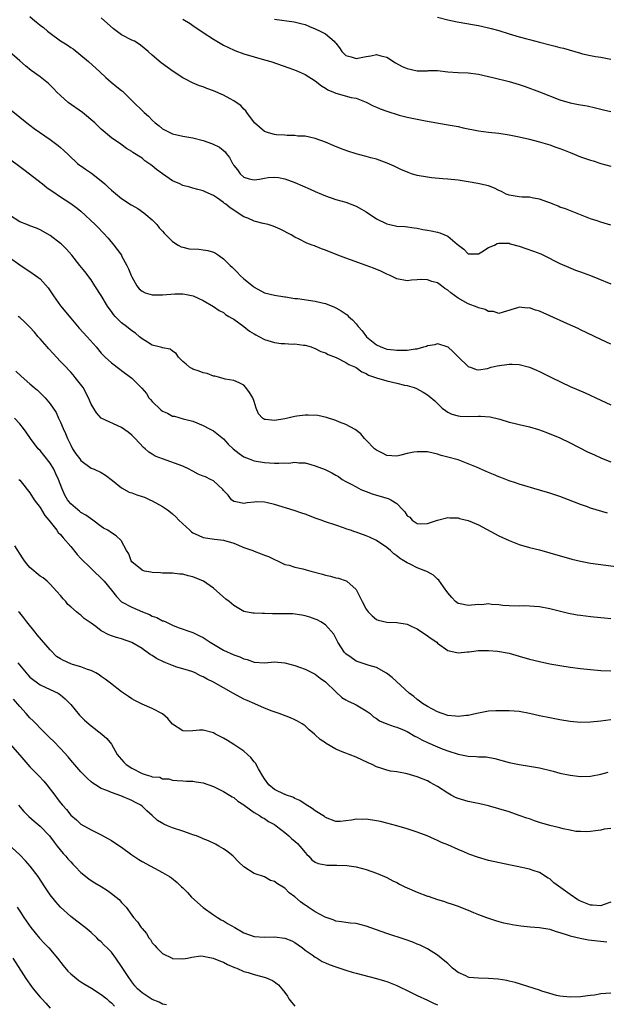
# Model space of a CAD drawing. Units: inches. Extents: x 2556000 to 2559000, y 1551000 to 1554000.
# Drawn here: x 2556317 to 2556432, y 1551648 to 1551841 of the extents above; entities that cross this region are included whole.
import ezdxf

# ---------------------------------------------------------------- set-up
doc = ezdxf.new("R2010")
doc.units = ezdxf.units.IN
doc.header["$MEASUREMENT"] = 0
doc.layers.add('LD25561551_2ft', color=142, linetype='Continuous')

msp = doc.modelspace()

# ---------------------------------------------------------------- linework, layer by layer
at = {"layer": 'LD25561551_2ft'}
for points, elevation in [([(2556319, 1551841.85), (2556319.96, 1551841), (2556320.57, 1551840.57), (2556321, 1551840.19), (2556321.68, 1551839.68), (2556322.43, 1551839), (2556323, 1551838.56), (2556325, 1551837.09), (2556326.29, 1551836.29), (2556327, 1551835.8), (2556327.49, 1551835.49), (2556329, 1551834.27), (2556330.5, 1551833), (2556332.74, 1551831), (2556333.89, 1551829.89), (2556334.96, 1551828.96), (2556336.05, 1551828.05), (2556337, 1551827.33), (2556337.18, 1551827.18), (2556339, 1551825.4), (2556339.36, 1551825), (2556341, 1551823.38), (2556341.22, 1551823.22), (2556341.42, 1551823), (2556342.29, 1551822.29), (2556343, 1551821.51), (2556343.59, 1551821), (2556344.38, 1551820.38), (2556345, 1551819.81), (2556345.55, 1551819.55), (2556346.56, 1551819), (2556347, 1551818.8), (2556349, 1551818.4), (2556351, 1551818.04), (2556353, 1551817.49), (2556354.85, 1551816.85), (2556356.21, 1551816.21), (2556357.28, 1551815.28), (2556357.48, 1551815), (2556358.19, 1551814.19), (2556358.74, 1551813), (2556358.85, 1551812.85), (2556359, 1551812.6), (2556359.73, 1551811.73), (2556360.25, 1551811), (2556361, 1551810.32), (2556362.01, 1551809.99), (2556363, 1551809.77), (2556364.08, 1551809.92), (2556365, 1551810.12), (2556365.75, 1551810.25), (2556367, 1551810.33), (2556367.77, 1551810.23), (2556369, 1551810.01), (2556371, 1551809.29), (2556373.97, 1551807.97), (2556375, 1551807.48), (2556376.18, 1551807), (2556377, 1551806.63), (2556379, 1551805.96), (2556381, 1551805.41), (2556383, 1551804.66), (2556384.07, 1551804.07), (2556385, 1551803.49), (2556387, 1551802.16), (2556389, 1551801.15), (2556389.65, 1551801), (2556391, 1551800.73), (2556392.61, 1551800.61), (2556394.39, 1551800.39), (2556395, 1551800.3), (2556396.08, 1551800.08), (2556397, 1551799.94), (2556397.76, 1551799.76), (2556399, 1551799.52), (2556399.42, 1551799.42), (2556401, 1551798.72), (2556402.83, 1551797.17), (2556404.16, 1551796.16), (2556405, 1551795.28), (2556407, 1551795.28), (2556407.66, 1551795.66), (2556409, 1551796.51), (2556410.15, 1551797), (2556410.71, 1551797.29), (2556411, 1551797.34), (2556412.63, 1551797.37), (2556413, 1551797.34), (2556413.26, 1551797.26), (2556415, 1551796.8), (2556416.33, 1551796.33), (2556417.82, 1551795.82), (2556419.25, 1551795.25), (2556419.79, 1551795), (2556423, 1551793.4), (2556424.66, 1551792.66), (2556426.07, 1551792.07), (2556427, 1551791.75), (2556427.53, 1551791.53), (2556429, 1551791), (2556430.42, 1551790.42), (2556433, 1551789.41)], 7410), ([(2556433, 1551800.87), (2556431, 1551801.47), (2556430.28, 1551801.72), (2556429, 1551802.17), (2556424.08, 1551804.08), (2556423, 1551804.46), (2556422.64, 1551804.64), (2556421.67, 1551805), (2556421.21, 1551805.21), (2556420.6, 1551805.4), (2556419, 1551806.02), (2556417.8, 1551806.2), (2556417, 1551806.38), (2556415.59, 1551806.41), (2556415, 1551806.46), (2556413, 1551806.78), (2556412.45, 1551807), (2556411.51, 1551807.51), (2556411, 1551807.73), (2556410.16, 1551808.16), (2556409, 1551808.6), (2556406.91, 1551809.09), (2556405, 1551809.43), (2556403, 1551809.72), (2556401, 1551809.91), (2556400.02, 1551809.98), (2556397.79, 1551810.21), (2556397, 1551810.31), (2556395, 1551810.67), (2556393.9, 1551811), (2556393.22, 1551811.22), (2556391.8, 1551811.8), (2556390.46, 1551812.46), (2556389.09, 1551813.09), (2556387, 1551813.84), (2556385.89, 1551814.11), (2556385, 1551814.37), (2556383, 1551814.88), (2556381.4, 1551815.4), (2556379.95, 1551815.95), (2556378.52, 1551816.52), (2556377, 1551817.19), (2556375, 1551817.94), (2556373.84, 1551818.16), (2556373, 1551818.34), (2556371.6, 1551818.4), (2556371, 1551818.48), (2556369.5, 1551818.5), (2556369, 1551818.55), (2556367.36, 1551818.64), (2556367, 1551818.68), (2556365.79, 1551819), (2556365.21, 1551819.21), (2556365, 1551819.3), (2556363.08, 1551821), (2556361.56, 1551823), (2556361.34, 1551823.34), (2556361, 1551823.64), (2556360.36, 1551824.36), (2556359.48, 1551825), (2556359, 1551825.32), (2556358.31, 1551825.69), (2556357, 1551826.43), (2556355, 1551827.28), (2556353.73, 1551827.73), (2556353, 1551828.03), (2556352.28, 1551828.28), (2556350.87, 1551828.87), (2556349.54, 1551829.54), (2556349, 1551829.85), (2556347.09, 1551831.09), (2556345.92, 1551831.92), (2556344.78, 1551832.78), (2556343, 1551834.28), (2556342.21, 1551835), (2556341, 1551836), (2556340.43, 1551836.43), (2556339.5, 1551837), (2556339, 1551837.24), (2556337, 1551838.28), (2556335.43, 1551839.43), (2556333, 1551841.59)], 7412), ([(2556349, 1551841.36), (2556350.47, 1551840.47), (2556351, 1551840.11), (2556353, 1551838.71), (2556355, 1551837.4), (2556355.66, 1551837), (2556357, 1551836.26), (2556357.83, 1551835.83), (2556359.19, 1551835.19), (2556361, 1551834.53), (2556363, 1551833.94), (2556365, 1551833.38), (2556366.29, 1551833), (2556369.79, 1551831.79), (2556371.24, 1551831.24), (2556371.8, 1551831), (2556373, 1551830.45), (2556375, 1551829.21), (2556376.22, 1551828.22), (2556377, 1551827.77), (2556377.45, 1551827.45), (2556378.58, 1551827), (2556379, 1551826.8), (2556382.01, 1551825.99), (2556383, 1551825.8), (2556385, 1551825.04), (2556386.35, 1551824.35), (2556387, 1551824.06), (2556387.74, 1551823.74), (2556389, 1551823.27), (2556391.48, 1551822.52), (2556393, 1551822.12), (2556395, 1551821.68), (2556396.61, 1551821.39), (2556400.68, 1551820.68), (2556403, 1551820.25), (2556404.02, 1551820.02), (2556407, 1551819.41), (2556409, 1551819.15), (2556411, 1551818.94), (2556413, 1551818.66), (2556415, 1551818.27), (2556417, 1551817.78), (2556418.69, 1551817.31), (2556421, 1551816.64), (2556422.22, 1551816.22), (2556423, 1551815.96), (2556423.68, 1551815.68), (2556425, 1551815.16), (2556427, 1551814.34), (2556429, 1551813.64), (2556429.5, 1551813.5), (2556431, 1551813.01), (2556433, 1551812.46)], 7414), ([(2556367, 1551841.34), (2556370.84, 1551840.84), (2556372.45, 1551840.45), (2556373, 1551840.29), (2556373.89, 1551839.89), (2556375, 1551839.47), (2556375.96, 1551839), (2556377, 1551838.45), (2556378.69, 1551837), (2556378.85, 1551836.85), (2556379, 1551836.63), (2556379.73, 1551835.73), (2556380.19, 1551835), (2556381, 1551834.19), (2556382.06, 1551833.94), (2556383, 1551833.62), (2556385, 1551834.03), (2556385.86, 1551834.14), (2556387, 1551834.39), (2556387.86, 1551834.14), (2556389, 1551833.87), (2556390.75, 1551832.75), (2556392.05, 1551832.05), (2556393, 1551831.63), (2556395, 1551831.19), (2556395.21, 1551831.21), (2556397, 1551831.21), (2556397.23, 1551831.24), (2556399, 1551831.25), (2556401.03, 1551831.03), (2556403, 1551830.87), (2556405, 1551830.79), (2556407, 1551830.51), (2556409, 1551830.07), (2556409.86, 1551829.86), (2556413, 1551829.11), (2556415, 1551828.52), (2556416.14, 1551828.14), (2556419, 1551827.09), (2556423, 1551825.48), (2556425, 1551824.91), (2556426.62, 1551824.62), (2556427, 1551824.53), (2556428.33, 1551824.33), (2556429.96, 1551823.96), (2556431.57, 1551823.57), (2556433, 1551823.2)], 7416), ([(2556399, 1551841.72), (2556401, 1551841.21), (2556402.82, 1551840.82), (2556406.2, 1551840.2), (2556407, 1551840.07), (2556407.87, 1551839.87), (2556409, 1551839.67), (2556409.52, 1551839.52), (2556411, 1551839.14), (2556413, 1551838.47), (2556415, 1551837.9), (2556416.51, 1551837.49), (2556417, 1551837.38), (2556419, 1551836.82), (2556421, 1551836.31), (2556422.07, 1551836.07), (2556423, 1551835.81), (2556423.66, 1551835.66), (2556427, 1551834.65), (2556427.44, 1551834.56), (2556429, 1551834.19), (2556429.96, 1551834.04), (2556431, 1551833.85), (2556433, 1551833.51)], 7418), ([(2556433, 1551777.53), (2556431, 1551778.43), (2556427, 1551780.36), (2556426.58, 1551780.58), (2556424.47, 1551781.53), (2556421, 1551783.12), (2556419.68, 1551783.68), (2556419, 1551783.99), (2556418.19, 1551784.19), (2556417, 1551784.64), (2556416.61, 1551784.61), (2556415, 1551784.82), (2556414.69, 1551784.69), (2556411.84, 1551783.84), (2556411, 1551783.55), (2556409.94, 1551783.94), (2556409, 1551783.95), (2556408.34, 1551784.34), (2556407, 1551784.66), (2556406.78, 1551784.78), (2556405, 1551785.44), (2556403, 1551786.58), (2556401.6, 1551787.6), (2556401, 1551788.13), (2556400.44, 1551788.44), (2556399.76, 1551789), (2556399, 1551789.55), (2556397.85, 1551789.85), (2556397, 1551790.17), (2556395.78, 1551790.22), (2556395, 1551790.15), (2556393.87, 1551790.13), (2556393, 1551789.99), (2556391, 1551790.35), (2556390.59, 1551790.59), (2556389.67, 1551791), (2556389, 1551791.26), (2556387.84, 1551791.84), (2556386.44, 1551792.44), (2556384.99, 1551792.99), (2556381.93, 1551794.07), (2556381, 1551794.41), (2556379.43, 1551795), (2556377, 1551795.98), (2556376.24, 1551796.24), (2556375, 1551796.75), (2556374.81, 1551796.81), (2556374.38, 1551797), (2556373.36, 1551797.36), (2556371.86, 1551798.14), (2556371, 1551798.55), (2556370.24, 1551799), (2556368.12, 1551800.12), (2556366.72, 1551800.72), (2556365.77, 1551801), (2556364.76, 1551801.24), (2556363, 1551801.71), (2556361.74, 1551802.26), (2556361, 1551802.56), (2556359.49, 1551803.49), (2556359, 1551803.87), (2556358.29, 1551804.29), (2556357.45, 1551805), (2556357.18, 1551805.18), (2556357, 1551805.36), (2556355.83, 1551806.17), (2556355, 1551806.69), (2556353.42, 1551807.42), (2556353, 1551807.67), (2556351.92, 1551807.92), (2556351, 1551808.19), (2556350.36, 1551808.36), (2556349, 1551808.67), (2556348.41, 1551809), (2556347, 1551809.6), (2556345, 1551810.97), (2556343.85, 1551811.85), (2556343, 1551812.54), (2556342.72, 1551812.72), (2556342.35, 1551813), (2556341.56, 1551813.56), (2556341, 1551814.03), (2556339.19, 1551815.19), (2556339, 1551815.36), (2556337.98, 1551815.98), (2556336.81, 1551816.81), (2556335, 1551818.04), (2556333, 1551819.73), (2556331.72, 1551821), (2556329.32, 1551823), (2556326.52, 1551825), (2556325, 1551826.33), (2556324.31, 1551827), (2556323.69, 1551827.69), (2556323, 1551828.37), (2556322.68, 1551828.68), (2556322.31, 1551829), (2556321, 1551830.03), (2556319.27, 1551831.27), (2556318.15, 1551832.15), (2556317, 1551833.18), (2556315, 1551834.91)], 7408), ([(2556315, 1551823.71), (2556317, 1551822.1), (2556318.37, 1551821), (2556319, 1551820.52), (2556319.87, 1551819.87), (2556323, 1551817.73), (2556324.53, 1551816.53), (2556325, 1551816.15), (2556325.6, 1551815.6), (2556326.62, 1551814.62), (2556328.37, 1551813), (2556328.71, 1551812.71), (2556329, 1551812.53), (2556329.88, 1551811.88), (2556331.08, 1551811.08), (2556333, 1551809.62), (2556333.73, 1551809), (2556334.38, 1551808.38), (2556335, 1551807.75), (2556337, 1551806.14), (2556338.9, 1551804.9), (2556339, 1551804.82), (2556340.17, 1551804.17), (2556341.34, 1551803.34), (2556341.77, 1551803), (2556343, 1551801.95), (2556343.89, 1551801), (2556344.37, 1551800.37), (2556345, 1551799.72), (2556345.32, 1551799.32), (2556345.7, 1551799), (2556347, 1551797.66), (2556348.11, 1551797), (2556348.65, 1551796.65), (2556349, 1551796.58), (2556350.27, 1551796.27), (2556352.16, 1551796.16), (2556353, 1551796.08), (2556353.94, 1551795.94), (2556355, 1551795.58), (2556355.41, 1551795.41), (2556356.02, 1551795), (2556357, 1551794.29), (2556358.31, 1551793), (2556358.68, 1551792.68), (2556359, 1551792.33), (2556359.67, 1551791.67), (2556360.26, 1551791), (2556361, 1551790.35), (2556362.85, 1551788.85), (2556363, 1551788.71), (2556365, 1551787.61), (2556367, 1551787.15), (2556369, 1551786.81), (2556369.18, 1551786.82), (2556371, 1551786.52), (2556371.5, 1551786.5), (2556375, 1551786), (2556376.37, 1551785.63), (2556377, 1551785.5), (2556378.79, 1551784.79), (2556379, 1551784.7), (2556380.1, 1551784.1), (2556381.27, 1551783.27), (2556381.5, 1551783), (2556382.32, 1551782.32), (2556383, 1551781.52), (2556383.4, 1551781), (2556384.18, 1551780.18), (2556385.02, 1551779), (2556387, 1551777.41), (2556387.85, 1551777), (2556388.7, 1551776.7), (2556389, 1551776.56), (2556390.44, 1551776.44), (2556391, 1551776.36), (2556393, 1551776.38), (2556394.61, 1551776.61), (2556395, 1551776.65), (2556396.31, 1551777), (2556396.83, 1551777.17), (2556397, 1551777.25), (2556398.5, 1551777.5), (2556399, 1551777.66), (2556401, 1551777), (2556402.06, 1551776.06), (2556403.03, 1551775.03), (2556405, 1551773.15), (2556405.1, 1551773.1), (2556405.43, 1551773), (2556406.57, 1551772.57), (2556407, 1551772.47), (2556408.78, 1551772.78), (2556409.51, 1551773), (2556410.69, 1551773.31), (2556413, 1551773.62), (2556413.64, 1551773.64), (2556415, 1551773.52), (2556417, 1551773.02), (2556418.42, 1551772.42), (2556419, 1551772.15), (2556421.32, 1551771), (2556425, 1551769.24), (2556427.97, 1551767.97), (2556431, 1551766.54), (2556433, 1551765.62)], 7406), ([(2556315, 1551813.92), (2556317, 1551812.43), (2556317.8, 1551811.8), (2556321.46, 1551809), (2556322.32, 1551808.32), (2556323, 1551807.82), (2556323.48, 1551807.48), (2556325, 1551806.44), (2556325.89, 1551805.89), (2556327, 1551805.17), (2556328.26, 1551804.26), (2556329, 1551803.65), (2556331.8, 1551801), (2556332.41, 1551800.41), (2556333.39, 1551799.39), (2556334.33, 1551798.33), (2556335.45, 1551797), (2556336.12, 1551796.12), (2556336.95, 1551795), (2556337, 1551794.91), (2556338.03, 1551793), (2556338.33, 1551792.33), (2556338.88, 1551791), (2556339, 1551790.73), (2556340, 1551789), (2556340.43, 1551788.43), (2556341, 1551787.96), (2556341.59, 1551787.59), (2556343, 1551787.24), (2556343.22, 1551787.22), (2556345, 1551787.24), (2556347.45, 1551787.45), (2556349, 1551787.41), (2556349.37, 1551787.37), (2556351.01, 1551787.01), (2556353, 1551786.1), (2556355, 1551784.9), (2556356.12, 1551784.12), (2556357, 1551783.73), (2556357.39, 1551783.39), (2556358.04, 1551783), (2556358.61, 1551782.61), (2556359, 1551782.44), (2556361, 1551781.01), (2556362.09, 1551780.09), (2556363, 1551779.58), (2556363.36, 1551779.36), (2556364.04, 1551779), (2556365, 1551778.47), (2556367, 1551777.86), (2556368.32, 1551777.68), (2556369, 1551777.67), (2556370.46, 1551777.54), (2556371, 1551777.61), (2556372.66, 1551777.34), (2556373, 1551777.33), (2556374.17, 1551777), (2556374.76, 1551776.76), (2556375, 1551776.69), (2556376.11, 1551776.11), (2556377, 1551775.86), (2556377.54, 1551775.54), (2556379.06, 1551774.94), (2556381, 1551773.94), (2556381.56, 1551773.56), (2556382.86, 1551773), (2556383, 1551772.93), (2556384.13, 1551772.13), (2556385, 1551771.76), (2556385.46, 1551771.46), (2556386.8, 1551771), (2556387, 1551770.92), (2556389, 1551770.32), (2556391, 1551769.86), (2556392.5, 1551769.5), (2556393, 1551769.41), (2556394.39, 1551769), (2556394.83, 1551768.83), (2556396.14, 1551768.14), (2556397, 1551767.61), (2556397.35, 1551767.35), (2556398.44, 1551766.44), (2556399, 1551765.9), (2556399.89, 1551765), (2556400.51, 1551764.51), (2556401, 1551764.21), (2556401.79, 1551763.79), (2556403, 1551763.46), (2556403.39, 1551763.39), (2556405, 1551763.32), (2556407, 1551763.38), (2556407.41, 1551763.41), (2556409.28, 1551763.28), (2556411.18, 1551762.82), (2556413, 1551762.25), (2556413.95, 1551762.04), (2556415, 1551761.77), (2556417, 1551761.3), (2556418.77, 1551760.77), (2556420.25, 1551760.25), (2556423, 1551759.13), (2556425, 1551758.17), (2556428.43, 1551756.43), (2556429.78, 1551755.78), (2556431.16, 1551755.16), (2556433, 1551754.46)], 7404), ([(2556432.34, 1551744.34), (2556429, 1551745.37), (2556428.41, 1551745.59), (2556427, 1551746.06), (2556424.65, 1551747), (2556423, 1551747.6), (2556421, 1551748.28), (2556419, 1551748.9), (2556415, 1551750.05), (2556414.3, 1551750.3), (2556413, 1551750.73), (2556411.38, 1551751.38), (2556411, 1551751.49), (2556409.94, 1551751.94), (2556409, 1551752.32), (2556406.62, 1551753.38), (2556405, 1551754.07), (2556403, 1551754.8), (2556401, 1551755.37), (2556399.7, 1551755.7), (2556399, 1551755.92), (2556397, 1551756.37), (2556396.43, 1551756.43), (2556395, 1551756.42), (2556394.32, 1551756.32), (2556393, 1551756.07), (2556391.75, 1551755.75), (2556391, 1551755.58), (2556389, 1551755.65), (2556388.15, 1551756.15), (2556387, 1551756.71), (2556386.64, 1551757), (2556385, 1551758.68), (2556384.64, 1551759), (2556383.95, 1551759.95), (2556382.8, 1551760.8), (2556381, 1551761.76), (2556379.75, 1551762.25), (2556379, 1551762.56), (2556377.17, 1551763.17), (2556375.5, 1551763.5), (2556373.58, 1551763.58), (2556373, 1551763.57), (2556371.37, 1551763.37), (2556371, 1551763.34), (2556369, 1551762.87), (2556367, 1551762.53), (2556365.23, 1551762.77), (2556365, 1551762.77), (2556364.66, 1551763), (2556363.88, 1551763.88), (2556363.39, 1551765), (2556363, 1551766.3), (2556362.72, 1551767), (2556362.07, 1551768.07), (2556361.39, 1551769), (2556361, 1551769.47), (2556360.03, 1551769.97), (2556359, 1551770.43), (2556357.31, 1551770.69), (2556356.28, 1551771), (2556355.27, 1551771.27), (2556355, 1551771.26), (2556353.81, 1551771.81), (2556353, 1551771.92), (2556352.24, 1551772.24), (2556351, 1551772.64), (2556350.75, 1551772.75), (2556350.33, 1551773), (2556349.64, 1551773.64), (2556349, 1551774.15), (2556348.14, 1551775), (2556347.72, 1551775.72), (2556347, 1551776.16), (2556346.54, 1551776.54), (2556345, 1551776.84), (2556344.89, 1551776.89), (2556344.38, 1551777), (2556343, 1551777.37), (2556342.07, 1551777.93), (2556341, 1551778.61), (2556340.52, 1551779), (2556339.71, 1551779.71), (2556339, 1551780.17), (2556337.94, 1551781), (2556337, 1551781.71), (2556335.72, 1551783), (2556335.38, 1551783.38), (2556335, 1551783.92), (2556334.52, 1551784.52), (2556334.23, 1551785), (2556333, 1551787.06), (2556331.76, 1551789), (2556331, 1551790.14), (2556329.77, 1551791.77), (2556328.82, 1551793), (2556327.21, 1551795), (2556326.17, 1551796.17), (2556325.18, 1551797.18), (2556325, 1551797.33), (2556323, 1551798.87), (2556321, 1551799.99), (2556320.32, 1551800.32), (2556319, 1551800.78), (2556318.85, 1551800.85), (2556318.4, 1551801), (2556317, 1551801.56), (2556315, 1551802.84)], 7402), ([(2556315, 1551794.54), (2556317, 1551793.12), (2556318.26, 1551792.26), (2556319, 1551791.78), (2556320.13, 1551791), (2556321, 1551790.34), (2556322.57, 1551788.57), (2556323.4, 1551787.39), (2556323.63, 1551787), (2556325, 1551785.08), (2556327, 1551782.61), (2556328.67, 1551780.67), (2556330.21, 1551779), (2556332, 1551777), (2556333, 1551775.79), (2556333.37, 1551775.37), (2556333.79, 1551775), (2556335, 1551773.85), (2556336.63, 1551772.63), (2556337, 1551772.34), (2556339, 1551770.87), (2556340.93, 1551768.93), (2556341.86, 1551767.86), (2556342.35, 1551767), (2556342.65, 1551766.65), (2556343, 1551766.27), (2556344.67, 1551764.67), (2556345, 1551764.41), (2556345.97, 1551763.97), (2556347, 1551763.41), (2556347.38, 1551763.38), (2556349.1, 1551762.9), (2556351, 1551762.44), (2556353, 1551761.6), (2556354.08, 1551761), (2556355, 1551760.52), (2556357, 1551758.98), (2556357.93, 1551757.93), (2556358.9, 1551757), (2556360.07, 1551756.07), (2556361, 1551755.45), (2556362.03, 1551755), (2556363, 1551754.62), (2556365, 1551754.29), (2556367, 1551754.18), (2556367.84, 1551754.16), (2556369, 1551754.23), (2556369.8, 1551754.2), (2556371, 1551754.34), (2556371.77, 1551754.23), (2556373, 1551754.21), (2556374.11, 1551753.89), (2556375, 1551753.68), (2556376.91, 1551752.91), (2556378.26, 1551752.26), (2556379, 1551751.81), (2556379.53, 1551751.53), (2556380.27, 1551751), (2556381, 1551750.58), (2556382.04, 1551750.04), (2556383, 1551749.51), (2556383.96, 1551749), (2556385, 1551748.58), (2556386.15, 1551748.15), (2556387, 1551747.89), (2556387.71, 1551747.71), (2556389, 1551747.31), (2556389.27, 1551747.27), (2556389.84, 1551747), (2556391, 1551746.26), (2556392.16, 1551745), (2556392.59, 1551744.59), (2556393, 1551743.86), (2556393.54, 1551743.54), (2556393.99, 1551743), (2556395, 1551742.35), (2556395.72, 1551742.28), (2556397, 1551742.32), (2556399, 1551743), (2556401, 1551743.49), (2556401.42, 1551743.42), (2556403, 1551743.41), (2556403.31, 1551743.31), (2556405, 1551742.93), (2556407, 1551742.08), (2556411, 1551739.91), (2556413, 1551738.97), (2556415, 1551738.21), (2556417, 1551737.63), (2556419, 1551737.13), (2556421, 1551736.59), (2556425.32, 1551735.32), (2556427, 1551734.91), (2556429, 1551734.56), (2556435, 1551733.76)], 7400), ([(2556433, 1551723.61), (2556431.75, 1551723.75), (2556431, 1551723.8), (2556429, 1551723.99), (2556427, 1551724.25), (2556426.35, 1551724.35), (2556424.69, 1551724.69), (2556421, 1551725.56), (2556419, 1551725.94), (2556417.94, 1551726.06), (2556417, 1551726.13), (2556415.85, 1551726.15), (2556415, 1551726.11), (2556413, 1551726.14), (2556411.77, 1551726.23), (2556411, 1551726.36), (2556409.58, 1551726.42), (2556409, 1551726.53), (2556407.61, 1551726.39), (2556407, 1551726.41), (2556405, 1551726.23), (2556403.42, 1551726.58), (2556403, 1551726.61), (2556402.49, 1551727), (2556401.81, 1551727.81), (2556401, 1551728.69), (2556400.13, 1551729.87), (2556399.22, 1551731.22), (2556399, 1551731.37), (2556398.19, 1551732.19), (2556396.91, 1551732.91), (2556396.71, 1551733), (2556395, 1551733.65), (2556393.71, 1551734.29), (2556393, 1551734.59), (2556392.37, 1551735), (2556391.51, 1551735.51), (2556391, 1551735.99), (2556390.39, 1551736.39), (2556389.73, 1551737), (2556389, 1551737.62), (2556387, 1551738.97), (2556385.64, 1551739.64), (2556385, 1551739.93), (2556383, 1551740.65), (2556382.72, 1551740.72), (2556381.88, 1551741), (2556381.21, 1551741.21), (2556380.52, 1551741.48), (2556379, 1551741.97), (2556377, 1551742.68), (2556376.14, 1551743), (2556375, 1551743.38), (2556373.83, 1551743.83), (2556373, 1551744.13), (2556372.37, 1551744.37), (2556370.87, 1551744.87), (2556367, 1551746.03), (2556365.59, 1551746.41), (2556365, 1551746.53), (2556363.43, 1551746.57), (2556363, 1551746.55), (2556361.64, 1551746.36), (2556361, 1551746.28), (2556359.42, 1551746.58), (2556359, 1551746.68), (2556358.57, 1551747), (2556357.87, 1551747.87), (2556357, 1551748.82), (2556356.87, 1551749), (2556355, 1551750.68), (2556354.46, 1551751), (2556353.46, 1551751.46), (2556353, 1551751.63), (2556352.04, 1551752.04), (2556351, 1551752.6), (2556350.72, 1551752.72), (2556350.22, 1551753), (2556349, 1551753.61), (2556345, 1551755.01), (2556343.57, 1551755.57), (2556343, 1551755.94), (2556342.31, 1551756.31), (2556341.62, 1551757), (2556341.28, 1551757.28), (2556339.66, 1551759), (2556339.35, 1551759.35), (2556339, 1551759.7), (2556338.29, 1551760.29), (2556337, 1551761.2), (2556333, 1551762.98), (2556332.04, 1551764.04), (2556331, 1551765.77), (2556330.52, 1551767), (2556329.42, 1551769), (2556327.9, 1551771), (2556327.49, 1551771.49), (2556327, 1551772.02), (2556325.56, 1551773.56), (2556325, 1551774.14), (2556324.19, 1551775), (2556323.63, 1551775.63), (2556322.66, 1551776.66), (2556322.36, 1551777), (2556321, 1551778.6), (2556320.63, 1551779), (2556319.89, 1551779.89), (2556319, 1551780.89), (2556317.94, 1551781.94), (2556317, 1551782.77), (2556316.68, 1551783)], 7398), ([(2556316.26, 1551772.26), (2556317.28, 1551771.28), (2556319, 1551769.78), (2556319.83, 1551769), (2556320.48, 1551768.48), (2556321, 1551767.99), (2556321.5, 1551767.5), (2556321.97, 1551767), (2556323, 1551765.84), (2556323.58, 1551765), (2556324.13, 1551764.13), (2556324.63, 1551763), (2556325, 1551762.22), (2556325.5, 1551761), (2556325.99, 1551759.99), (2556326.36, 1551759), (2556327, 1551757.68), (2556327.37, 1551757), (2556328.01, 1551756.01), (2556328.8, 1551755), (2556329, 1551754.72), (2556331, 1551753.22), (2556331.59, 1551753), (2556333, 1551752.37), (2556333.85, 1551751.85), (2556335.2, 1551750.8), (2556337, 1551749.3), (2556338.49, 1551748.49), (2556339, 1551748.35), (2556339.97, 1551747.97), (2556341, 1551747.65), (2556341.47, 1551747.47), (2556342.52, 1551747), (2556343, 1551746.76), (2556345, 1551745.64), (2556345.97, 1551745), (2556346.58, 1551744.58), (2556347, 1551744.24), (2556347.66, 1551743.66), (2556348.19, 1551743), (2556350.37, 1551741), (2556350.71, 1551740.71), (2556351, 1551740.5), (2556352.04, 1551740.04), (2556353, 1551739.56), (2556355.24, 1551739.24), (2556357, 1551739.05), (2556359, 1551738.46), (2556361, 1551737.65), (2556362.74, 1551737), (2556363, 1551736.88), (2556364.38, 1551736.38), (2556365, 1551736.1), (2556365.82, 1551735.82), (2556367, 1551735.24), (2556367.55, 1551735), (2556369, 1551734.3), (2556369.86, 1551734.14), (2556371, 1551733.73), (2556372.55, 1551733.45), (2556373.21, 1551733.21), (2556374.09, 1551733), (2556376.39, 1551732.4), (2556377, 1551732.18), (2556377.99, 1551731.99), (2556379, 1551731.68), (2556379.57, 1551731.57), (2556381.07, 1551731.07), (2556381.18, 1551731), (2556383, 1551729.36), (2556383.82, 1551727.82), (2556384.17, 1551727), (2556385, 1551725.48), (2556385.39, 1551725), (2556386.17, 1551724.17), (2556387, 1551723.45), (2556387.32, 1551723.32), (2556389, 1551722.96), (2556391, 1551722.92), (2556393, 1551722.58), (2556393.81, 1551722.19), (2556395, 1551721.66), (2556397, 1551720.3), (2556397.74, 1551719.74), (2556398.81, 1551719), (2556399, 1551718.84), (2556401, 1551717.41), (2556403, 1551716.94), (2556404.85, 1551717.15), (2556405.16, 1551717.16), (2556407, 1551717.39), (2556408.58, 1551717.42), (2556409, 1551717.4), (2556410.75, 1551717.25), (2556413, 1551716.85), (2556415, 1551716.31), (2556417, 1551715.72), (2556419, 1551715.21), (2556421, 1551714.79), (2556423, 1551714.45), (2556425, 1551714.13), (2556427, 1551713.85), (2556429, 1551713.64), (2556431, 1551713.5), (2556433, 1551713.43)], 7396), ([(2556433, 1551703.8), (2556431, 1551703.5), (2556429, 1551703.3), (2556427, 1551703.29), (2556425, 1551703.48), (2556423, 1551703.79), (2556421, 1551704.15), (2556419, 1551704.59), (2556417, 1551705.05), (2556415, 1551705.43), (2556413, 1551705.58), (2556411, 1551705.58), (2556410.44, 1551705.56), (2556409, 1551705.46), (2556407, 1551705.09), (2556406.67, 1551705), (2556405, 1551704.64), (2556404.63, 1551704.63), (2556403, 1551704.44), (2556402.51, 1551704.51), (2556401, 1551704.66), (2556399.91, 1551705), (2556399, 1551705.33), (2556397, 1551706.38), (2556396.03, 1551707), (2556395.46, 1551707.46), (2556395, 1551707.78), (2556394.34, 1551708.34), (2556393.4, 1551709), (2556390.08, 1551712.08), (2556388.97, 1551712.97), (2556387, 1551714.03), (2556385.54, 1551714.46), (2556383.22, 1551715.22), (2556383, 1551715.31), (2556382, 1551716), (2556381, 1551716.72), (2556380.74, 1551717), (2556379.41, 1551719), (2556379.29, 1551719.29), (2556379, 1551719.81), (2556378.6, 1551720.6), (2556377, 1551722.43), (2556376.11, 1551723), (2556375.39, 1551723.39), (2556375, 1551723.56), (2556373.93, 1551723.93), (2556373, 1551724.2), (2556372.35, 1551724.35), (2556370.57, 1551724.57), (2556369, 1551724.59), (2556368.61, 1551724.61), (2556366.61, 1551724.61), (2556365, 1551724.68), (2556364.64, 1551724.64), (2556363, 1551724.75), (2556362.73, 1551724.73), (2556361, 1551725.06), (2556359, 1551726.2), (2556358.08, 1551727), (2556357.46, 1551727.46), (2556355, 1551729.62), (2556353.04, 1551731), (2556351, 1551731.85), (2556350.04, 1551732.04), (2556349, 1551732.39), (2556348.4, 1551732.4), (2556347, 1551732.58), (2556346.59, 1551732.59), (2556345, 1551732.6), (2556344.65, 1551732.65), (2556343, 1551732.69), (2556342.76, 1551732.76), (2556341.49, 1551733), (2556341, 1551733.15), (2556339, 1551734.83), (2556338.87, 1551735), (2556338.38, 1551736.38), (2556337.98, 1551737), (2556337, 1551738.85), (2556336.9, 1551739), (2556335.93, 1551739.93), (2556335, 1551740.5), (2556334.27, 1551741), (2556333.44, 1551741.44), (2556333, 1551741.75), (2556331.33, 1551743), (2556329.97, 1551743.97), (2556329, 1551744.52), (2556328.74, 1551744.74), (2556328.38, 1551745), (2556327, 1551746.19), (2556326.41, 1551747), (2556325.88, 1551747.88), (2556325.25, 1551749.25), (2556324.6, 1551751), (2556324.11, 1551752.11), (2556323.68, 1551753), (2556323, 1551754.17), (2556321.76, 1551755.76), (2556321, 1551756.64), (2556320.65, 1551757), (2556319.1, 1551759), (2556318.28, 1551760.28), (2556317.76, 1551761), (2556317, 1551761.92), (2556315.98, 1551763)], 7394), ([(2556316.83, 1551751), (2556317, 1551750.82), (2556317.83, 1551749.83), (2556318.48, 1551749), (2556319, 1551748.32), (2556319.84, 1551747), (2556321, 1551745.44), (2556321.92, 1551743.92), (2556322.74, 1551743), (2556324.29, 1551741), (2556324.56, 1551740.56), (2556325, 1551740.17), (2556325.51, 1551739.51), (2556327, 1551737.84), (2556328.26, 1551736.26), (2556329, 1551735.45), (2556331, 1551733.47), (2556331.55, 1551733), (2556333, 1551731.62), (2556333.3, 1551731.3), (2556333.57, 1551731), (2556335, 1551729.22), (2556335.97, 1551727.97), (2556337, 1551726.96), (2556339, 1551725.92), (2556341.09, 1551725), (2556342.46, 1551724.46), (2556343, 1551724.15), (2556343.88, 1551723.88), (2556345, 1551723.24), (2556345.2, 1551723.2), (2556345.67, 1551723), (2556347, 1551722.34), (2556348.06, 1551721.94), (2556350.8, 1551721), (2556351, 1551720.95), (2556352.29, 1551720.29), (2556353, 1551719.98), (2556354.39, 1551719), (2556355, 1551718.61), (2556357, 1551717.43), (2556359, 1551716.55), (2556360.16, 1551716.16), (2556361, 1551715.73), (2556361.62, 1551715.62), (2556363, 1551715.08), (2556365.02, 1551714.98), (2556367, 1551715.14), (2556369, 1551714.95), (2556371, 1551714.44), (2556371.88, 1551714.12), (2556373, 1551713.74), (2556375, 1551712.73), (2556375.97, 1551711.97), (2556377, 1551711.23), (2556379, 1551709.29), (2556380.2, 1551708.2), (2556381, 1551707.71), (2556381.45, 1551707.45), (2556382.49, 1551707), (2556383, 1551706.74), (2556383.66, 1551706.34), (2556385, 1551705.57), (2556385.74, 1551705), (2556386.4, 1551704.4), (2556387, 1551704.02), (2556387.6, 1551703.59), (2556389.02, 1551703.02), (2556390.49, 1551702.49), (2556391, 1551702.37), (2556392.1, 1551701.9), (2556393, 1551701.47), (2556394.55, 1551700.55), (2556395, 1551700.36), (2556395.88, 1551699.88), (2556397, 1551699.34), (2556399, 1551698.47), (2556399.9, 1551698.1), (2556401, 1551697.7), (2556403, 1551697.03), (2556405, 1551696.64), (2556406.59, 1551696.59), (2556407, 1551696.53), (2556408.49, 1551696.49), (2556410.2, 1551696.2), (2556413, 1551695.42), (2556413.34, 1551695.34), (2556415.01, 1551695.01), (2556417, 1551694.72), (2556419, 1551694.34), (2556421.68, 1551693.68), (2556423, 1551693.33), (2556425, 1551692.89), (2556427, 1551692.65), (2556429, 1551692.74), (2556431, 1551693.14), (2556432.48, 1551693.52)], 7392), ([(2556433, 1551682.44), (2556431.68, 1551682.32), (2556431, 1551682.14), (2556429.99, 1551682.01), (2556429, 1551681.85), (2556428.23, 1551681.77), (2556427, 1551681.86), (2556426.11, 1551681.89), (2556425, 1551682.14), (2556423.61, 1551682.39), (2556423, 1551682.56), (2556421, 1551683.07), (2556419, 1551683.66), (2556417.98, 1551683.98), (2556417, 1551684.32), (2556416.48, 1551684.48), (2556415, 1551685.03), (2556413, 1551685.7), (2556411, 1551686.34), (2556409, 1551686.93), (2556407.3, 1551687.3), (2556405.63, 1551687.63), (2556405, 1551687.73), (2556403, 1551688.31), (2556402.53, 1551688.53), (2556401.63, 1551689), (2556401, 1551689.36), (2556399, 1551690.69), (2556397.5, 1551691.5), (2556397, 1551691.8), (2556396.13, 1551692.13), (2556395, 1551692.59), (2556393, 1551693.17), (2556391, 1551693.55), (2556389.72, 1551693.72), (2556389, 1551693.88), (2556387.65, 1551694.35), (2556387, 1551694.54), (2556386.14, 1551695), (2556385.34, 1551695.34), (2556383, 1551696.45), (2556381.65, 1551697), (2556381, 1551697.22), (2556380.61, 1551697.39), (2556379, 1551698.05), (2556377.16, 1551699.16), (2556377, 1551699.28), (2556375.94, 1551699.94), (2556375, 1551700.85), (2556374.9, 1551700.9), (2556374.81, 1551701), (2556373.82, 1551701.82), (2556373, 1551702.63), (2556372.42, 1551703), (2556371.53, 1551703.53), (2556371, 1551703.81), (2556370.14, 1551704.15), (2556367.88, 1551705), (2556366.52, 1551705.48), (2556365, 1551706.1), (2556363.1, 1551706.9), (2556361.6, 1551707.6), (2556361, 1551707.84), (2556358.95, 1551708.95), (2556357, 1551710.07), (2556355, 1551711.2), (2556353.76, 1551711.76), (2556353, 1551712.23), (2556352.45, 1551712.45), (2556351.41, 1551713), (2556351, 1551713.19), (2556350.74, 1551713.26), (2556349, 1551713.82), (2556347.85, 1551714.15), (2556347, 1551714.42), (2556345.65, 1551715), (2556345.18, 1551715.18), (2556343.82, 1551715.82), (2556343, 1551716.4), (2556342.6, 1551716.6), (2556342.09, 1551717), (2556341.43, 1551717.43), (2556341, 1551717.78), (2556339, 1551718.97), (2556337, 1551719.68), (2556335.97, 1551719.97), (2556335, 1551720.28), (2556334.48, 1551720.48), (2556333, 1551721.24), (2556331.92, 1551722.08), (2556331, 1551722.75), (2556329.67, 1551723.67), (2556329, 1551724.33), (2556328.58, 1551724.58), (2556328.12, 1551725), (2556327, 1551725.96), (2556326.46, 1551726.46), (2556326.02, 1551727), (2556325.52, 1551727.52), (2556325, 1551728.17), (2556324.3, 1551729), (2556323, 1551730.4), (2556322.41, 1551731), (2556321.63, 1551731.63), (2556321, 1551731.97), (2556319, 1551733.7), (2556318.39, 1551734.39), (2556317.93, 1551735), (2556317.58, 1551735.58), (2556316.04, 1551737.96)], 7390), ([(2556433, 1551667.96), (2556431.46, 1551667.46), (2556431, 1551667.29), (2556429.38, 1551667.38), (2556429, 1551667.39), (2556427, 1551668.19), (2556426.48, 1551668.48), (2556425, 1551669.49), (2556423.2, 1551670.8), (2556421.79, 1551671.79), (2556421, 1551672.54), (2556420.7, 1551672.7), (2556419, 1551673.83), (2556417.77, 1551674.23), (2556417, 1551674.5), (2556414.63, 1551675), (2556413.27, 1551675.27), (2556409, 1551676.2), (2556406.8, 1551676.8), (2556405.32, 1551677.32), (2556405, 1551677.46), (2556404.14, 1551677.86), (2556403, 1551678.34), (2556401, 1551679.23), (2556399.73, 1551679.73), (2556399, 1551680.08), (2556398.35, 1551680.35), (2556396.96, 1551681), (2556395, 1551681.73), (2556393, 1551682.39), (2556391, 1551682.96), (2556389, 1551683.5), (2556387.8, 1551683.8), (2556387, 1551683.96), (2556385, 1551684.27), (2556384.25, 1551684.25), (2556383, 1551684.28), (2556382.1, 1551684.1), (2556381, 1551683.95), (2556379.85, 1551683.85), (2556379, 1551683.83), (2556377, 1551684.63), (2556376.8, 1551684.8), (2556375, 1551685.92), (2556374.38, 1551686.38), (2556373, 1551687.2), (2556371.95, 1551687.95), (2556371, 1551688.35), (2556370.6, 1551688.6), (2556369.32, 1551689), (2556369.1, 1551689.1), (2556369, 1551689.13), (2556367, 1551690.08), (2556365.87, 1551691), (2556365, 1551692.17), (2556364.71, 1551692.71), (2556363.86, 1551694.14), (2556363.27, 1551695.27), (2556363, 1551695.57), (2556362.38, 1551696.38), (2556361.67, 1551697), (2556361, 1551697.64), (2556359, 1551698.97), (2556357.75, 1551699.75), (2556357, 1551700.18), (2556355.43, 1551701), (2556355, 1551701.24), (2556353, 1551701.77), (2556352.26, 1551701.74), (2556351, 1551701.61), (2556349.58, 1551701.58), (2556349, 1551701.65), (2556347, 1551702.93), (2556346.93, 1551703), (2556346.04, 1551704.04), (2556344.99, 1551704.99), (2556343, 1551705.99), (2556341, 1551706.85), (2556339.58, 1551707.58), (2556339, 1551707.91), (2556338.34, 1551708.34), (2556337, 1551709.28), (2556334.82, 1551711), (2556333.78, 1551711.78), (2556333, 1551712.31), (2556332.61, 1551712.61), (2556331.96, 1551713), (2556331, 1551713.49), (2556330.31, 1551713.69), (2556329, 1551714.21), (2556327.37, 1551714.63), (2556327, 1551714.77), (2556325.47, 1551715.47), (2556325, 1551715.74), (2556324.24, 1551716.24), (2556323, 1551717.54), (2556320.45, 1551720.45), (2556320.01, 1551721), (2556318.37, 1551723), (2556317.8, 1551723.8), (2556317, 1551724.77), (2556316.76, 1551725)], 7388), ([(2556316.66, 1551715), (2556318.27, 1551713), (2556318.6, 1551712.6), (2556319, 1551712.17), (2556321, 1551710.63), (2556323, 1551709.74), (2556324.52, 1551709), (2556324.83, 1551708.83), (2556325, 1551708.7), (2556325.91, 1551707.91), (2556327, 1551706.79), (2556328.73, 1551704.73), (2556329, 1551704.43), (2556329.72, 1551703.72), (2556331, 1551702.59), (2556333.12, 1551701), (2556334.09, 1551700.09), (2556335, 1551699), (2556336.15, 1551697), (2556336.52, 1551696.52), (2556337.46, 1551695.46), (2556337.91, 1551695), (2556339, 1551694.29), (2556341, 1551693.25), (2556341.21, 1551693.21), (2556341.78, 1551693), (2556342.75, 1551692.75), (2556343, 1551692.62), (2556344.51, 1551692.51), (2556345, 1551692.23), (2556346.23, 1551692.23), (2556347, 1551691.93), (2556347.89, 1551691.89), (2556349, 1551691.8), (2556349.72, 1551691.72), (2556351, 1551691.72), (2556351.6, 1551691.6), (2556353, 1551691.39), (2556355, 1551690.72), (2556357, 1551689.73), (2556358.17, 1551689), (2556358.69, 1551688.69), (2556359, 1551688.52), (2556359.81, 1551687.81), (2556361, 1551687.07), (2556361.03, 1551687.03), (2556363, 1551685.62), (2556364.04, 1551685), (2556364.6, 1551684.6), (2556365, 1551684.41), (2556365.84, 1551683.84), (2556367, 1551683.23), (2556367.31, 1551683), (2556369, 1551681.68), (2556369.8, 1551681), (2556370.42, 1551680.42), (2556371, 1551679.95), (2556371.5, 1551679.5), (2556371.98, 1551679), (2556373, 1551677.74), (2556373.35, 1551677.35), (2556373.72, 1551677), (2556374.32, 1551676.32), (2556375, 1551675.84), (2556375.58, 1551675.58), (2556377, 1551675.29), (2556377.27, 1551675.27), (2556379.25, 1551675.25), (2556381.17, 1551675.17), (2556383, 1551674.91), (2556385, 1551674.38), (2556387, 1551673.67), (2556388.58, 1551673), (2556389, 1551672.81), (2556390.2, 1551672.2), (2556391, 1551671.83), (2556391.52, 1551671.52), (2556392.58, 1551671), (2556395, 1551669.92), (2556397, 1551669.19), (2556397.15, 1551669.15), (2556399, 1551668.5), (2556400.16, 1551668.16), (2556401, 1551667.84), (2556401.68, 1551667.68), (2556403, 1551667.19), (2556403.15, 1551667.15), (2556405, 1551666.43), (2556406.02, 1551665.98), (2556407, 1551665.58), (2556408.58, 1551665), (2556409, 1551664.83), (2556410.36, 1551664.36), (2556411, 1551664.2), (2556411.94, 1551663.94), (2556413, 1551663.76), (2556413.61, 1551663.61), (2556415.34, 1551663.34), (2556417.14, 1551663.13), (2556419, 1551662.99), (2556421, 1551662.66), (2556422.25, 1551662.25), (2556423, 1551662.03), (2556424.41, 1551661.59), (2556425, 1551661.37), (2556426.93, 1551660.93), (2556428.61, 1551660.61), (2556430.38, 1551660.38), (2556432.21, 1551660.21)], 7386), ([(2556433, 1551650.13), (2556431, 1551649.97), (2556429.75, 1551649.75), (2556429, 1551649.66), (2556428.39, 1551649.61), (2556427, 1551649.4), (2556425, 1551649.34), (2556423, 1551649.53), (2556422.32, 1551649.68), (2556421, 1551650.06), (2556419.47, 1551650.53), (2556419, 1551650.71), (2556414.21, 1551652.21), (2556413, 1551652.47), (2556412.59, 1551652.59), (2556410.85, 1551652.85), (2556409, 1551653), (2556407, 1551653.04), (2556405.2, 1551653.2), (2556405, 1551653.24), (2556404.5, 1551653.5), (2556403, 1551654.15), (2556401.89, 1551655), (2556401, 1551655.95), (2556400.43, 1551656.43), (2556399.68, 1551657), (2556399, 1551657.59), (2556397, 1551658.81), (2556395.55, 1551659.55), (2556395, 1551659.77), (2556394.14, 1551660.14), (2556392.65, 1551660.65), (2556389, 1551661.83), (2556387, 1551662.54), (2556385, 1551663.27), (2556383, 1551663.78), (2556381.88, 1551663.88), (2556381, 1551663.98), (2556380.13, 1551664.13), (2556379, 1551664.29), (2556378.53, 1551664.53), (2556376.93, 1551665.07), (2556375, 1551666.09), (2556373.58, 1551667), (2556373.24, 1551667.24), (2556373, 1551667.38), (2556372.08, 1551668.08), (2556371, 1551669.01), (2556369.84, 1551669.84), (2556369, 1551670.74), (2556367.56, 1551671.56), (2556367, 1551672.07), (2556366.23, 1551672.23), (2556365, 1551672.98), (2556363, 1551673.64), (2556361, 1551674.94), (2556359.94, 1551675.94), (2556358.91, 1551677), (2556357.86, 1551677.86), (2556357, 1551678.46), (2556356.1, 1551679), (2556355.39, 1551679.39), (2556354.03, 1551680.03), (2556353, 1551680.45), (2556352.62, 1551680.62), (2556351.66, 1551681), (2556351, 1551681.24), (2556350.67, 1551681.33), (2556349, 1551681.9), (2556347, 1551682.56), (2556346.01, 1551683), (2556345.29, 1551683.29), (2556344.03, 1551684.03), (2556343, 1551685.01), (2556341.91, 1551685.91), (2556341, 1551686.83), (2556340.75, 1551687), (2556339.61, 1551687.61), (2556339, 1551687.97), (2556336.87, 1551688.87), (2556335, 1551689.49), (2556334.12, 1551689.88), (2556333, 1551690.33), (2556331.89, 1551691), (2556331.35, 1551691.35), (2556331, 1551691.64), (2556330.28, 1551692.28), (2556329.56, 1551693), (2556329, 1551693.59), (2556327.42, 1551695.42), (2556327, 1551695.88), (2556326.5, 1551696.5), (2556325, 1551698.14), (2556323.6, 1551699.6), (2556323, 1551700.19), (2556322.61, 1551700.61), (2556321, 1551702.18), (2556320.23, 1551703), (2556319.62, 1551703.62), (2556319, 1551704.2), (2556318.3, 1551705), (2556317, 1551706.41), (2556315.81, 1551707.81)], 7384), ([(2556315.12, 1551699), (2556317, 1551696.82), (2556319, 1551694.58), (2556320.76, 1551692.76), (2556321.72, 1551691.72), (2556322.33, 1551691), (2556323, 1551690.17), (2556323.86, 1551689), (2556324.36, 1551688.36), (2556325, 1551687.47), (2556325.37, 1551687), (2556326.16, 1551686.16), (2556327, 1551685.07), (2556328.15, 1551684.15), (2556329, 1551683.33), (2556331, 1551682.19), (2556333, 1551681.2), (2556335, 1551680.09), (2556335.67, 1551679.67), (2556337, 1551678.76), (2556339, 1551677.28), (2556340.36, 1551676.36), (2556341, 1551675.96), (2556345, 1551673.8), (2556346.37, 1551673), (2556346.75, 1551672.75), (2556347.88, 1551671.88), (2556348.77, 1551671), (2556349, 1551670.81), (2556349.91, 1551669.91), (2556350.7, 1551669), (2556353, 1551666.92), (2556355, 1551665.5), (2556355.79, 1551665), (2556356.54, 1551664.54), (2556357, 1551664.3), (2556357.8, 1551663.8), (2556359.23, 1551663), (2556361, 1551661.98), (2556363, 1551661.28), (2556365, 1551661.12), (2556367, 1551661.16), (2556369, 1551660.95), (2556370.39, 1551660.39), (2556371, 1551660.06), (2556371.61, 1551659.61), (2556372.49, 1551659), (2556373, 1551658.58), (2556374.36, 1551657.64), (2556375, 1551657.17), (2556375.33, 1551657), (2556376.35, 1551656.35), (2556377, 1551656.1), (2556377.72, 1551655.72), (2556379, 1551655.3), (2556379.22, 1551655.22), (2556381, 1551654.64), (2556382.25, 1551654.25), (2556383, 1551654.07), (2556384.25, 1551653.75), (2556387, 1551653), (2556388.55, 1551652.55), (2556389, 1551652.4), (2556390.02, 1551652.02), (2556391, 1551651.61), (2556393.65, 1551650.35), (2556395, 1551649.69), (2556397, 1551648.76), (2556398.18, 1551648.18), (2556399, 1551647.82)], 7382), ([(2556316.76, 1551687), (2556317.79, 1551685.79), (2556318.78, 1551684.78), (2556319.86, 1551683.86), (2556321, 1551682.94), (2556322.85, 1551681), (2556323.74, 1551679.74), (2556324.35, 1551679), (2556325.52, 1551677.52), (2556326.03, 1551677), (2556326.47, 1551676.47), (2556327, 1551675.9), (2556327.44, 1551675.44), (2556327.91, 1551675), (2556329, 1551673.83), (2556330.56, 1551672.56), (2556331, 1551672.25), (2556331.77, 1551671.77), (2556333, 1551671.05), (2556334.25, 1551670.25), (2556335, 1551669.71), (2556335.92, 1551669), (2556336.5, 1551668.5), (2556337, 1551667.9), (2556337.46, 1551667.46), (2556337.86, 1551667), (2556339, 1551665.41), (2556339.32, 1551665), (2556340.14, 1551664.14), (2556340.86, 1551663), (2556341, 1551662.82), (2556341.86, 1551661.86), (2556342.33, 1551661), (2556342.63, 1551660.63), (2556343, 1551660.01), (2556343.51, 1551659.51), (2556343.88, 1551659), (2556345, 1551657.93), (2556346.89, 1551657), (2556347, 1551656.96), (2556349, 1551656.85), (2556349.91, 1551657), (2556350.79, 1551657.21), (2556352.57, 1551657.43), (2556353, 1551657.41), (2556354.98, 1551657.02), (2556356.38, 1551656.38), (2556357, 1551656.18), (2556357.74, 1551655.74), (2556359, 1551655.25), (2556359.17, 1551655.17), (2556359.61, 1551655), (2556361, 1551654.41), (2556361.84, 1551654.16), (2556363, 1551653.78), (2556365.2, 1551653.2), (2556365.68, 1551653), (2556366.59, 1551652.59), (2556367, 1551652.34), (2556367.76, 1551651.76), (2556368.42, 1551651), (2556369, 1551650.27), (2556369.52, 1551649.52), (2556369.81, 1551649), (2556370.35, 1551648.35), (2556371, 1551647.59)], 7380), ([(2556345.81, 1551647.81), (2556345, 1551647.96), (2556344.35, 1551648.35), (2556343, 1551648.87), (2556342.77, 1551649), (2556341, 1551650.18), (2556340.11, 1551651), (2556339.59, 1551651.59), (2556339, 1551652.32), (2556338.73, 1551652.73), (2556338.53, 1551653), (2556337, 1551655.39), (2556335.89, 1551657), (2556335, 1551658.16), (2556334.19, 1551659), (2556333.57, 1551659.57), (2556333, 1551660.19), (2556332.54, 1551660.54), (2556332.1, 1551661), (2556331, 1551662.04), (2556329.85, 1551663), (2556328.23, 1551664.23), (2556327, 1551665.19), (2556325.03, 1551667.03), (2556324.06, 1551668.06), (2556323, 1551669.44), (2556321.93, 1551671), (2556320.61, 1551673), (2556319.04, 1551675.05), (2556318.13, 1551676.13), (2556317, 1551677.28), (2556314.01, 1551680.01)], 7378), ([(2556316.47, 1551667), (2556317, 1551666.23), (2556317.79, 1551665), (2556319.18, 1551663), (2556320.9, 1551660.9), (2556321.88, 1551659.88), (2556322.71, 1551659), (2556324.4, 1551657), (2556325.54, 1551655.54), (2556326.45, 1551654.45), (2556327, 1551653.94), (2556328.6, 1551652.6), (2556329, 1551652.36), (2556329.82, 1551651.82), (2556331.09, 1551651.09), (2556333, 1551649.89), (2556334.07, 1551649), (2556334.56, 1551648.56), (2556335, 1551648.23), (2556335.6, 1551647.6)], 7376), ([(2556315.64, 1551657), (2556317.74, 1551653.74), (2556318.2, 1551653), (2556318.55, 1551652.55), (2556319, 1551651.89), (2556319.65, 1551651), (2556321, 1551649.35), (2556321.31, 1551649), (2556322.14, 1551648.14), (2556323, 1551647.17)], 7374)]:
    msp.add_lwpolyline(points, dxfattribs=dict(at, elevation=elevation))

doc.saveas('drawing.dxf')
